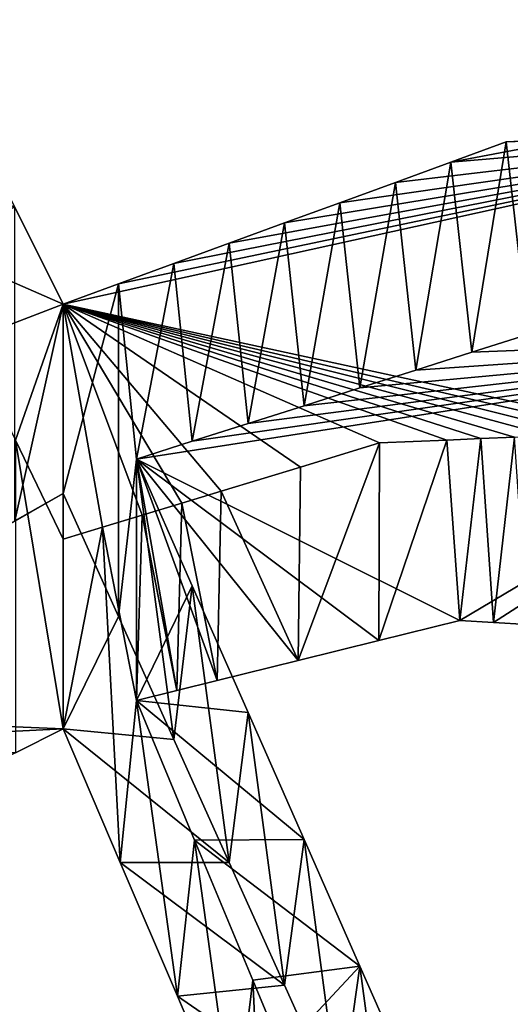
# Model space of a CAD drawing. Units: inches. Extents: x 0 to 204, y 0 to 264.
# Drawn here: x 105 to 106, y 148 to 149 of the extents above; entities that cross this region are included whole.
import ezdxf

# ---------------------------------------------------------------- set-up
doc = ezdxf.new("R2010")
doc.units = ezdxf.units.IN
doc.header["$MEASUREMENT"] = 0
doc.layers.add('BASE', color=7, linetype='Continuous')
doc.layers.add('SEAT', color=7, linetype='Continuous')

# ---------------------------------------------------------------- blocks, each defined once
blk = doc.blocks.new('Agrupar_11')
at = {"layer": 'SEAT'}
for p, q in [((21.2861, 5.963, 3.4404), (21.2192, 5.9396, 3.3589)), ((21.3408, 5.9652, 3.5305), (21.2861, 5.963, 3.4404)), ((21.2192, 5.9396, 3.3589), (21.1524, 5.9162, 3.2774)), ((21.1524, 5.9162, 3.2774), (21.0856, 5.8929, 3.1959)), ((21.0856, 5.8929, 3.1959), (21.0188, 5.8695, 3.1144)), ((20.7516, 5.776, 2.7884), (20.6936, 5.8877, 2.7332)), ((21.0188, 5.8695, 3.1144), (20.952, 5.8461, 3.0329)), ((20.952, 5.8461, 3.0329), (20.8852, 5.8227, 2.9514)), ((20.8852, 5.8227, 2.9514), (20.8184, 5.7993, 2.8699)), ((20.8184, 5.7993, 2.8699), (20.7516, 5.776, 2.7884)), ((20.7516, 5.5048, 3.1618), (20.7516, 5.776, 2.7884)), ((21.2446, 5.7204, 3.4032), (21.312, 5.7409, 3.4897)), ((21.1772, 5.6998, 3.3167), (21.2446, 5.7204, 3.4032)), ((21.1097, 5.6793, 3.2301), (21.1772, 5.6998, 3.3167)), ((21.0423, 5.6588, 3.1436), (21.1097, 5.6793, 3.2301)), ((20.9748, 5.6383, 3.0571), (21.0423, 5.6588, 3.1436)), ((20.9074, 5.6178, 2.9706), (20.9748, 5.6383, 3.0571)), ((21.2146, 5.6192, 3.7922), (21.2553, 5.6209, 3.8591)), ((21.2553, 5.6209, 3.8591), (21.2959, 5.6226, 3.926)), ((20.6941, 5.6192, 3.1022), (20.7516, 5.5048, 3.1618)), ((20.84, 5.5973, 2.884), (20.9074, 5.6178, 2.9706)), ((21.0378, 5.5881, 3.5343), (21.1332, 5.6159, 3.6584)), ((21.1332, 5.6159, 3.6584), (21.2146, 5.6192, 3.7922)), ((20.9074, 5.4511, 2.9706), (20.84, 5.5973, 2.884)), ((20.84, 5.5973, 2.884), (20.84, 5.319, 3.2672)), ((20.9424, 5.5603, 3.4101), (21.0378, 5.5881, 3.5343)), ((20.6936, 5.5259, 2.7332), (20.7516, 5.5575, 2.7884)), ((20.7516, 5.5575, 2.7884), (20.8184, 5.4157, 2.8699)), ((20.7516, 5.2864, 3.1618), (20.7516, 5.5575, 2.7884)), ((20.8947, 5.5465, 3.348), (20.9424, 5.5603, 3.4101)), ((20.847, 5.5326, 3.2859), (20.8947, 5.5465, 3.348)), ((20.7993, 5.5187, 3.2239), (20.847, 5.5326, 3.2859)), ((20.7516, 5.5048, 3.1618), (20.7993, 5.5187, 3.2239)), ((20.9748, 5.3049, 3.0571), (20.9074, 5.4511, 2.9706)), ((20.8184, 5.4157, 2.8699), (20.8852, 5.274, 2.9514)), ((21.23, 5.411, 3.8044), (21.1325, 5.388, 3.6701)), ((21.2707, 5.4088, 3.8767), (21.23, 5.411, 3.8044)), ((21.3114, 5.4066, 3.949), (21.2707, 5.4088, 3.8767)), ((21.1325, 5.388, 3.6701), (21.035, 5.365, 3.5358)), ((21.035, 5.365, 3.5358), (20.9375, 5.342, 3.4015)), ((20.9375, 5.342, 3.4015), (20.8887, 5.3305, 3.3344)), ((20.8887, 5.3305, 3.3344), (20.84, 5.319, 3.2672)), ((20.84, 5.319, 3.2672), (20.9101, 5.1578, 3.3699)), ((21.0423, 5.1588, 3.1436), (20.9748, 5.3049, 3.0571)), ((20.7516, 5.2864, 3.1618), (20.6941, 5.2586, 3.1022)), ((20.8205, 5.1322, 3.2568), (20.7516, 5.2864, 3.1618)), ((20.8852, 5.274, 2.9514), (20.952, 5.1322, 3.0329)), ((20.9101, 5.1578, 3.3699), (20.9803, 4.9965, 3.4726)), ((21.1097, 5.0126, 3.2301), (21.0423, 5.1588, 3.1436)), ((20.8895, 4.978, 3.3517), (20.8205, 5.1322, 3.2568)), ((20.952, 5.1322, 3.0329), (21.0188, 4.9905, 3.1144)), ((21.1772, 4.8664, 3.3167), (21.1097, 5.0126, 3.2301)), ((20.9803, 4.9965, 3.4726), (21.0153, 4.9159, 3.524)), ((21.0188, 4.9905, 3.1144), (21.0856, 4.8487, 3.1959)), ((20.9584, 4.8238, 3.4467), (20.8895, 4.978, 3.3517))]:
    blk.add_line(p, q, dxfattribs=at)
mesh = blk.add_polyface(dxfattribs=at)
corners = [(21.8122, 5.9602, 4.3398), (21.7609, 5.6301, 4.8818), (21.8122, 5.4844, 4.9951), (21.7095, 5.7759, 4.7686), (21.6581, 5.9217, 4.6553), (21.6324, 5.9945, 4.5986), (21.7581, 6.0964, 4.2443), (21.6067, 6.0674, 4.542), (21.581, 6.1403, 4.4854), (21.7041, 6.2326, 4.1489), (21.5553, 6.2132, 4.4287), (21.5296, 6.286, 4.3721), (21.677, 6.3006, 4.1012), (21.5039, 6.3589, 4.3155), (21.65, 6.3687, 4.0534), (21.4782, 6.4318, 4.2588), (21.6229, 6.4368, 4.0057), (21.4525, 6.5047, 4.2022), (21.5959, 6.5049, 3.958), (21.4268, 6.5776, 4.1456), (21.5688, 6.5729, 3.9103), (21.5418, 6.641, 3.8626), (21.4011, 6.6504, 4.0889), (21.5147, 6.7091, 3.8148), (21.3661, 6.7311, 4.0376), (21.4877, 6.7772, 3.7671), (21.331, 6.8117, 3.9862), (21.4606, 6.8453, 3.7194), (21.2959, 6.8924, 3.9349), (21.4336, 6.9133, 3.6717), (21.2608, 6.973, 3.8835), (21.4065, 6.9814, 3.624), (21.2258, 7.0536, 3.8321), (21.3795, 7.0495, 3.5762), (21.3458, 7.1226, 3.533), (21.1907, 7.1343, 3.7808), (21.312, 7.1957, 3.4897), (21.1556, 7.2149, 3.7294), (21.2783, 7.2687, 3.4465), (21.1206, 7.2955, 3.6781), (21.2446, 7.3418, 3.4032), (21.0855, 7.3762, 3.6267), (21.1772, 7.488, 3.3167), (21.0504, 7.4568, 3.5754), (21.0153, 7.5375, 3.524), (21.1097, 7.6342, 3.2301), (20.9803, 7.6181, 3.4726), (20.9101, 7.7794, 3.3699), (21.0423, 7.7804, 3.1436), (20.84, 7.9406, 3.2672), (20.9748, 7.9265, 3.0571), (20.9074, 8.0727, 2.9706), (20.84, 8.2189, 2.884)]
mesh.append_faces([[corners[k] for k in face] for face in [(0, 1, 2), (49, 51, 52)]], dxfattribs={"vtx0": -1})
mesh.append_faces([[corners[k] for k in face] for face in [(1, 0, 3), (3, 0, 4), (4, 0, 5), (5, 6, 7), (7, 6, 8), (8, 9, 10), (10, 9, 11), (11, 12, 13), (13, 14, 15), (15, 16, 17), (17, 18, 19), (19, 21, 22), (22, 23, 24), (24, 25, 26), (26, 27, 28), (28, 29, 30), (30, 31, 32), (32, 34, 35), (35, 36, 37), (37, 38, 39), (39, 40, 41), (41, 42, 43), (43, 42, 44), (44, 45, 46), (46, 45, 47), (47, 48, 49)]], dxfattribs={"vtx0": -1, "vtx1": -1})
mesh.append_faces([[corners[k] for k in face] for face in [(5, 0, 6), (8, 6, 9), (11, 9, 12), (13, 12, 14), (15, 14, 16), (17, 16, 18), (19, 18, 20), (19, 20, 21), (22, 21, 23), (24, 23, 25), (26, 25, 27), (28, 27, 29), (30, 29, 31), (32, 31, 33), (32, 33, 34), (35, 34, 36), (37, 36, 38), (39, 38, 40), (41, 40, 42), (44, 42, 45), (47, 45, 48), (49, 48, 50), (49, 50, 51)]], dxfattribs={"vtx0": -1, "vtx2": -1})
mesh = blk.add_polyface(dxfattribs=at)
corners = [(21.6713, 5.6863, 4.6561), (21.7239, 5.9809, 4.1609), (21.7239, 5.5451, 4.761), (21.645, 5.7569, 4.6036), (21.6187, 5.8275, 4.5511), (21.5924, 5.8981, 4.4987), (21.5661, 5.9687, 4.4462), (21.5398, 6.0392, 4.3938), (21.6691, 6.1139, 4.0709), (21.5135, 6.1098, 4.3413), (21.4872, 6.1804, 4.2888), (21.6144, 6.2469, 3.9808), (21.461, 6.251, 4.2364), (21.587, 6.3134, 3.9358), (21.4347, 6.3216, 4.1839), (21.5597, 6.38, 3.8908), (21.4084, 6.3922, 4.1314), (21.5323, 6.4465, 3.8457), (21.3821, 6.4628, 4.079), (21.505, 6.513, 3.8007), (21.3558, 6.5333, 4.0265), (21.4776, 6.5795, 3.7557), (21.3295, 6.6039, 3.974), (21.4502, 6.646, 3.7106), (21.3032, 6.6745, 3.9216), (21.4229, 6.7125, 3.6656), (21.2687, 6.7516, 3.8741), (21.3955, 6.779, 3.6206), (21.2343, 6.8287, 3.8266), (21.3681, 6.8456, 3.5755), (21.1998, 6.9058, 3.7791), (21.3408, 6.9121, 3.5305), (21.1653, 6.9829, 3.7316), (21.3134, 6.9786, 3.4855), (21.2861, 7.0451, 3.4404), (21.1308, 7.06, 3.6841), (21.2192, 7.1868, 3.3589), (21.0964, 7.1371, 3.6367), (21.0619, 7.2141, 3.5892), (21.1524, 7.3286, 3.2774), (21.0274, 7.2912, 3.5417), (20.9929, 7.3683, 3.4942), (21.0856, 7.4703, 3.1959), (20.9584, 7.4454, 3.4467), (20.8895, 7.5996, 3.3517), (21.0188, 7.6121, 3.1144), (20.8205, 7.7538, 3.2568), (20.952, 7.7538, 3.0329), (20.7516, 7.908, 3.1618), (20.8852, 7.8956, 2.9514), (20.8184, 8.0373, 2.8699), (20.7516, 8.1791, 2.7884)]
mesh.append_faces([[corners[k] for k in face] for face in [(0, 1, 2), (50, 48, 51)]], dxfattribs={"vtx0": -1})
mesh.append_faces([[corners[k] for k in face] for face in [(1, 7, 8), (8, 10, 11), (11, 12, 13), (13, 14, 15), (15, 16, 17), (17, 18, 19), (19, 20, 21), (21, 22, 23), (23, 24, 25), (25, 26, 27), (27, 28, 29), (29, 30, 31), (31, 32, 33), (33, 32, 34), (34, 35, 36), (36, 38, 39), (39, 41, 42), (42, 44, 45), (45, 46, 47), (47, 48, 49), (49, 48, 50)]], dxfattribs={"vtx0": -1, "vtx1": -1})
mesh.append_faces([[corners[k] for k in face] for face in [(1, 0, 3), (1, 3, 4), (1, 4, 5), (1, 5, 6), (1, 6, 7), (8, 7, 9), (8, 9, 10), (11, 10, 12), (13, 12, 14), (15, 14, 16), (17, 16, 18), (19, 18, 20), (21, 20, 22), (23, 22, 24), (25, 24, 26), (27, 26, 28), (29, 28, 30), (31, 30, 32), (34, 32, 35), (36, 35, 37), (36, 37, 38), (39, 38, 40), (39, 40, 41), (42, 41, 43), (42, 43, 44), (45, 44, 46), (47, 46, 48)]], dxfattribs={"vtx0": -1, "vtx2": -1})
mesh = blk.add_polyface(dxfattribs=at)
corners = [(20.7516, 5.776, 2.7884), (20.6941, 5.6192, 3.1022), (20.7516, 5.5048, 3.1618), (20.6365, 5.7336, 3.0425), (20.579, 5.848, 2.9829), (20.6936, 5.8877, 2.7332), (20.5215, 5.9624, 2.9233), (20.6356, 5.9994, 2.6781), (20.464, 6.0768, 2.8636), (20.5776, 6.1111, 2.6229), (20.4064, 6.1912, 2.804), (20.5196, 6.2229, 2.5677), (20.3489, 6.3056, 2.7444), (20.4616, 6.3346, 2.5126), (20.2914, 6.42, 2.6847), (20.4036, 6.4463, 2.4574), (20.2274, 6.5373, 2.6321), (20.3456, 6.5581, 2.4022), (20.1634, 6.6546, 2.5795), (20.2876, 6.6698, 2.3471), (20.0993, 6.7719, 2.5269), (20.2241, 6.7837, 2.2984), (20.0353, 6.8892, 2.4742), (20.1606, 6.8975, 2.2497), (19.9713, 7.0065, 2.4216), (20.097, 7.0114, 2.201), (19.9073, 7.1239, 2.369), (20.0335, 7.1253, 2.1524), (19.8433, 7.2412, 2.3164), (19.9699, 7.2391, 2.1037), (19.9064, 7.353, 2.055), (19.7793, 7.3585, 2.2638), (19.8429, 7.4669, 2.0063), (19.7793, 7.5808, 1.9577)]
mesh.append_faces([[corners[k] for k in face] for face in [(0, 1, 2), (31, 32, 33)]], dxfattribs={"vtx0": -1})
mesh.append_faces([[corners[k] for k in face] for face in [(1, 0, 3), (3, 0, 4), (4, 5, 6), (6, 7, 8), (8, 9, 10), (10, 11, 12), (12, 13, 14), (14, 15, 16), (16, 17, 18), (18, 19, 20), (20, 21, 22), (22, 23, 24), (24, 25, 26), (26, 27, 28), (28, 30, 31)]], dxfattribs={"vtx0": -1, "vtx1": -1})
mesh.append_faces([[corners[k] for k in face] for face in [(4, 0, 5), (6, 5, 7), (8, 7, 9), (10, 9, 11), (12, 11, 13), (14, 13, 15), (16, 15, 17), (18, 17, 19), (20, 19, 21), (22, 21, 23), (24, 23, 25), (26, 25, 27), (28, 27, 29), (28, 29, 30), (31, 30, 32)]], dxfattribs={"vtx0": -1, "vtx2": -1})
mesh = blk.add_polyface(dxfattribs=at)
corners = [(21.7239, 5.9809, 4.1609), (21.6907, 5.5557, 4.6901), (21.7239, 5.5451, 4.761), (21.6575, 5.5662, 4.6192), (21.6244, 5.5767, 4.5482), (21.5912, 5.5872, 4.4773), (21.5581, 5.5978, 4.4064), (21.5249, 5.6083, 4.3355), (21.4918, 5.6188, 4.2645), (21.4586, 5.6294, 4.1936), (20.7516, 5.776, 2.7884), (20.8184, 5.7993, 2.8699), (20.8852, 5.8227, 2.9514), (20.952, 5.8461, 3.0329), (21.0188, 5.8695, 3.1144), (21.0856, 5.8929, 3.1959), (21.1524, 5.9162, 3.2774), (21.2192, 5.9396, 3.3589), (21.3681, 5.9664, 3.5755), (21.2861, 5.963, 3.4404), (21.3408, 5.9652, 3.5305), (21.4502, 5.9697, 3.7106), (21.3955, 5.9675, 3.6206), (21.505, 5.9719, 3.8007), (21.5597, 5.9742, 3.8908), (21.6144, 5.9764, 3.9808), (21.6691, 5.9786, 4.0709), (20.7993, 5.5187, 3.2239), (20.7516, 5.5048, 3.1618), (20.847, 5.5326, 3.2859), (20.8947, 5.5465, 3.348), (20.9424, 5.5603, 3.4101), (21.0378, 5.5881, 3.5343), (21.1332, 5.6159, 3.6584), (21.2146, 5.6192, 3.7922), (21.2553, 5.6209, 3.8591), (21.2959, 5.6226, 3.926), (21.3366, 5.6243, 3.9929), (21.3773, 5.626, 4.0598), (21.4179, 5.6277, 4.1267)]
mesh.append_faces([[corners[k] for k in face] for face in [(0, 1, 2), (19, 18, 20), (18, 21, 22), (25, 0, 26), (27, 10, 28)]], dxfattribs={"vtx0": -1})
mesh.append_faces([[corners[k] for k in face] for face in [(1, 0, 3), (3, 0, 4), (4, 0, 5), (5, 0, 6), (6, 0, 7), (7, 0, 8), (8, 0, 9), (10, 0, 11), (11, 0, 12), (12, 0, 13), (13, 0, 14), (14, 0, 15), (15, 0, 16), (16, 0, 17), (17, 18, 19), (21, 0, 23), (23, 0, 24), (24, 0, 25)]], dxfattribs={"vtx0": -1, "vtx1": -1})
mesh.append_faces([[corners[k] for k in face] for face in [(9, 0, 10), (17, 0, 18), (18, 0, 21)]], dxfattribs={"vtx0": -1, "vtx1": -1, "vtx2": -1})
mesh.append_faces([[corners[k] for k in face] for face in [(10, 27, 29), (10, 29, 30), (10, 30, 31), (10, 31, 32), (10, 32, 33), (10, 33, 34), (10, 34, 35), (10, 35, 36), (10, 36, 37), (10, 37, 38), (10, 38, 39), (10, 39, 9)]], dxfattribs={"vtx0": -1, "vtx2": -1})
mesh = blk.add_polyface(dxfattribs=at)
corners = [(21.2861, 5.963, 3.4404), (21.2446, 5.7204, 3.4032), (21.2192, 5.9396, 3.3589)]
mesh.append_faces([[corners[k] for k in face] for face in [(0, 1, 2)]])
mesh = blk.add_polyface(dxfattribs=at)
corners = [(21.2861, 5.963, 3.4404), (21.312, 5.7409, 3.4897), (21.2446, 5.7204, 3.4032)]
mesh.append_faces([[corners[k] for k in face] for face in [(0, 1, 2)]])
mesh = blk.add_polyface(dxfattribs=at)
corners = [(21.3408, 5.9652, 3.5305), (21.312, 5.7409, 3.4897), (21.2861, 5.963, 3.4404)]
mesh.append_faces([[corners[k] for k in face] for face in [(0, 1, 2)]])
mesh = blk.add_polyface(dxfattribs=at)
corners = [(21.2192, 5.9396, 3.3589), (21.1772, 5.6998, 3.3167), (21.1524, 5.9162, 3.2774)]
mesh.append_faces([[corners[k] for k in face] for face in [(0, 1, 2)]])
mesh = blk.add_polyface(dxfattribs=at)
corners = [(21.2192, 5.9396, 3.3589), (21.2446, 5.7204, 3.4032), (21.1772, 5.6998, 3.3167)]
mesh.append_faces([[corners[k] for k in face] for face in [(0, 1, 2)]])
mesh = blk.add_polyface(dxfattribs=at)
corners = [(21.1524, 5.9162, 3.2774), (21.1097, 5.6793, 3.2301), (21.0856, 5.8929, 3.1959)]
mesh.append_faces([[corners[k] for k in face] for face in [(0, 1, 2)]])
mesh = blk.add_polyface(dxfattribs=at)
corners = [(21.1524, 5.9162, 3.2774), (21.1772, 5.6998, 3.3167), (21.1097, 5.6793, 3.2301)]
mesh.append_faces([[corners[k] for k in face] for face in [(0, 1, 2)]])
mesh = blk.add_polyface(dxfattribs=at)
corners = [(21.0856, 5.8929, 3.1959), (21.0423, 5.6588, 3.1436), (21.0188, 5.8695, 3.1144)]
mesh.append_faces([[corners[k] for k in face] for face in [(0, 1, 2)]])
mesh = blk.add_polyface(dxfattribs=at)
corners = [(21.0856, 5.8929, 3.1959), (21.1097, 5.6793, 3.2301), (21.0423, 5.6588, 3.1436)]
mesh.append_faces([[corners[k] for k in face] for face in [(0, 1, 2)]])
mesh = blk.add_polyface(dxfattribs=at)
corners = [(20.7516, 5.776, 2.7884), (20.6936, 5.5259, 2.7332), (20.6936, 5.8877, 2.7332), (20.7516, 5.5575, 2.7884)]
mesh.append_faces([[corners[k] for k in face] for face in [(0, 1, 2), (1, 0, 3)]], dxfattribs={"vtx0": -1})
mesh = blk.add_polyface(dxfattribs=at)
corners = [(21.0188, 5.8695, 3.1144), (20.9748, 5.6383, 3.0571), (20.952, 5.8461, 3.0329)]
mesh.append_faces([[corners[k] for k in face] for face in [(0, 1, 2)]])
mesh = blk.add_polyface(dxfattribs=at)
corners = [(21.0188, 5.8695, 3.1144), (21.0423, 5.6588, 3.1436), (20.9748, 5.6383, 3.0571)]
mesh.append_faces([[corners[k] for k in face] for face in [(0, 1, 2)]])
mesh = blk.add_polyface(dxfattribs=at)
corners = [(20.952, 5.8461, 3.0329), (20.9074, 5.6178, 2.9706), (20.8852, 5.8227, 2.9514)]
mesh.append_faces([[corners[k] for k in face] for face in [(0, 1, 2)]])
mesh = blk.add_polyface(dxfattribs=at)
corners = [(20.952, 5.8461, 3.0329), (20.9748, 5.6383, 3.0571), (20.9074, 5.6178, 2.9706)]
mesh.append_faces([[corners[k] for k in face] for face in [(0, 1, 2)]])
mesh = blk.add_polyface(dxfattribs=at)
corners = [(20.8852, 5.8227, 2.9514), (20.84, 5.5973, 2.884), (20.8184, 5.7993, 2.8699)]
mesh.append_faces([[corners[k] for k in face] for face in [(0, 1, 2)]])
mesh = blk.add_polyface(dxfattribs=at)
corners = [(20.8852, 5.8227, 2.9514), (20.9074, 5.6178, 2.9706), (20.84, 5.5973, 2.884)]
mesh.append_faces([[corners[k] for k in face] for face in [(0, 1, 2)]])
mesh = blk.add_polyface(dxfattribs=at)
corners = [(20.7516, 5.5575, 2.7884), (20.8184, 5.7993, 2.8699), (20.8184, 5.4157, 2.8699), (20.7516, 5.776, 2.7884)]
mesh.append_faces([[corners[k] for k in face] for face in [(0, 1, 2), (1, 0, 3)]], dxfattribs={"vtx0": -1})
mesh = blk.add_polyface(dxfattribs=at)
corners = [(20.84, 5.5973, 2.884), (20.8184, 5.4157, 2.8699), (20.8184, 5.7993, 2.8699)]
mesh.append_faces([[corners[k] for k in face] for face in [(0, 1, 2)]])
mesh = blk.add_polyface(dxfattribs=at)
corners = [(20.84, 5.5973, 2.884), (20.8887, 5.3305, 3.3344), (20.84, 5.319, 3.2672), (20.9375, 5.342, 3.4015), (21.035, 5.365, 3.5358), (21.1325, 5.388, 3.6701), (21.23, 5.411, 3.8044), (21.7481, 5.2977, 4.842), (21.8122, 5.7418, 4.3398), (21.8122, 5.2659, 4.9951), (21.716, 5.3137, 4.7655), (21.6839, 5.3296, 4.689), (21.6518, 5.3455, 4.6125), (21.6197, 5.3614, 4.5359), (21.5876, 5.3773, 4.4594), (21.5556, 5.3932, 4.3829), (21.5149, 5.3955, 4.3106), (21.4742, 5.3977, 4.2383), (21.4335, 5.3999, 4.1659), (21.3928, 5.4021, 4.0936), (21.3521, 5.4044, 4.0213), (21.3114, 5.4066, 3.949), (21.2707, 5.4088, 3.8767), (20.9074, 5.6178, 2.9706), (20.9748, 5.6383, 3.0571), (21.0423, 5.6588, 3.1436), (21.1097, 5.6793, 3.2301), (21.1772, 5.6998, 3.3167), (21.2446, 5.7204, 3.4032), (21.312, 5.7409, 3.4897), (21.3458, 5.7511, 3.533), (21.7581, 5.7442, 4.2443), (21.7041, 5.7467, 4.1489), (21.65, 5.7491, 4.0534), (21.5959, 5.7516, 3.958), (21.3795, 5.7614, 3.5762), (21.4065, 5.7602, 3.624), (21.4877, 5.7565, 3.7671), (21.5418, 5.754, 3.8626), (21.4336, 5.7589, 3.6717)]
mesh.append_faces([[corners[k] for k in face] for face in [(0, 1, 2), (7, 8, 9), (34, 37, 38), (37, 36, 39)]], dxfattribs={"vtx0": -1})
mesh.append_faces([[corners[k] for k in face] for face in [(1, 0, 3), (3, 0, 4), (4, 0, 5), (5, 0, 6), (8, 30, 31), (31, 30, 32), (32, 30, 33), (33, 30, 34)]], dxfattribs={"vtx0": -1, "vtx1": -1})
mesh.append_faces([[corners[k] for k in face] for face in [(8, 6, 0), (34, 36, 37)]], dxfattribs={"vtx0": -1, "vtx1": -1, "vtx2": -1})
mesh.append_faces([[corners[k] for k in face] for face in [(8, 7, 10), (8, 10, 11), (8, 11, 12), (8, 12, 13), (8, 13, 14), (8, 14, 15), (8, 15, 16), (8, 16, 17), (8, 17, 18), (8, 18, 19), (8, 19, 20), (8, 20, 21), (8, 21, 22), (8, 22, 6), (8, 0, 23), (8, 23, 24), (8, 24, 25), (8, 25, 26), (8, 26, 27), (8, 27, 28), (8, 28, 29), (8, 29, 30), (34, 30, 35), (34, 35, 36)]], dxfattribs={"vtx0": -1, "vtx2": -1})
mesh = blk.add_polyface(dxfattribs=at)
corners = [(21.2553, 5.6209, 3.8591), (21.2146, 5.6192, 3.7922), (21.23, 5.411, 3.8044)]
mesh.append_faces([[corners[k] for k in face] for face in [(0, 1, 2)]])
mesh = blk.add_polyface(dxfattribs=at)
corners = [(21.2553, 5.6209, 3.8591), (21.23, 5.411, 3.8044), (21.2707, 5.4088, 3.8767)]
mesh.append_faces([[corners[k] for k in face] for face in [(0, 1, 2)]])
mesh = blk.add_polyface(dxfattribs=at)
corners = [(21.2959, 5.6226, 3.926), (21.2553, 5.6209, 3.8591), (21.2707, 5.4088, 3.8767)]
mesh.append_faces([[corners[k] for k in face] for face in [(0, 1, 2)]])
mesh = blk.add_polyface(dxfattribs=at)
corners = [(21.2959, 5.6226, 3.926), (21.2707, 5.4088, 3.8767), (21.3114, 5.4066, 3.949)]
mesh.append_faces([[corners[k] for k in face] for face in [(0, 1, 2)]])
mesh = blk.add_polyface(dxfattribs=at)
corners = [(20.7516, 5.2864, 3.1618), (20.6941, 5.6192, 3.1022), (20.6941, 5.2586, 3.1022), (20.7516, 5.5048, 3.1618)]
mesh.append_faces([[corners[k] for k in face] for face in [(0, 1, 2), (1, 0, 3)]], dxfattribs={"vtx0": -1})
mesh = blk.add_polyface(dxfattribs=at)
corners = [(21.035, 5.365, 3.5358), (21.0378, 5.5881, 3.5343), (20.9424, 5.5603, 3.4101), (21.1332, 5.6159, 3.6584)]
mesh.append_faces([[corners[k] for k in face] for face in [(0, 1, 2), (1, 0, 3)]], dxfattribs={"vtx0": -1})
mesh = blk.add_polyface(dxfattribs=at)
corners = [(21.1332, 5.6159, 3.6584), (21.035, 5.365, 3.5358), (21.1325, 5.388, 3.6701)]
mesh.append_faces([[corners[k] for k in face] for face in [(0, 1, 2)]])
mesh = blk.add_polyface(dxfattribs=at)
corners = [(21.2146, 5.6192, 3.7922), (21.1325, 5.388, 3.6701), (21.23, 5.411, 3.8044)]
mesh.append_faces([[corners[k] for k in face] for face in [(0, 1, 2)]])
mesh = blk.add_polyface(dxfattribs=at)
corners = [(21.2146, 5.6192, 3.7922), (21.1332, 5.6159, 3.6584), (21.1325, 5.388, 3.6701)]
mesh.append_faces([[corners[k] for k in face] for face in [(0, 1, 2)]])
mesh = blk.add_polyface(dxfattribs=at)
corners = [(20.84, 5.5973, 2.884), (20.8852, 5.274, 2.9514), (20.8184, 5.4157, 2.8699)]
mesh.append_faces([[corners[k] for k in face] for face in [(0, 1, 2)]])
mesh = blk.add_polyface(dxfattribs=at)
corners = [(20.84, 5.5973, 2.884), (20.9074, 5.4511, 2.9706), (20.8852, 5.274, 2.9514)]
mesh.append_faces([[corners[k] for k in face] for face in [(0, 1, 2)]])
mesh = blk.add_polyface(dxfattribs=at)
corners = [(21.8122, 3.3387, 4.3398), (21.7609, 3.0085, 4.8818), (21.8122, 2.8628, 4.9951), (21.7095, 3.1543, 4.7686), (21.6581, 3.3001, 4.6553), (21.6324, 3.3729, 4.5986), (21.7581, 3.4748, 4.2443), (21.6067, 3.4458, 4.542), (21.581, 3.5187, 4.4854), (21.7041, 3.611, 4.1489), (21.5553, 3.5916, 4.4287), (21.5296, 3.6645, 4.3721), (21.677, 3.679, 4.1012), (21.5039, 3.7373, 4.3155), (21.65, 3.7471, 4.0534), (21.4782, 3.8102, 4.2588), (21.6229, 3.8152, 4.0057), (21.4525, 3.8831, 4.2022), (21.5959, 3.8833, 3.958), (21.4268, 3.956, 4.1456), (21.5688, 3.9513, 3.9103), (21.5418, 4.0194, 3.8626), (21.4011, 4.0288, 4.0889), (21.5147, 4.0875, 3.8148), (21.3661, 4.1095, 4.0376), (21.4877, 4.1556, 3.7671), (21.331, 4.1901, 3.9862), (21.4606, 4.2237, 3.7194), (21.2959, 4.2708, 3.9349), (21.4336, 4.2917, 3.6717), (21.2608, 4.3514, 3.8835), (21.4065, 4.3598, 3.624), (21.2258, 4.432, 3.8321), (21.3795, 4.4279, 3.5762), (21.3458, 4.501, 3.533), (21.1907, 4.5127, 3.7808), (21.312, 4.5741, 3.4897), (21.1556, 4.5933, 3.7294), (21.2783, 4.6472, 3.4465), (21.1206, 4.6739, 3.6781), (21.2446, 4.7202, 3.4032), (21.0855, 4.7546, 3.6267), (21.1772, 4.8664, 3.3167), (21.0504, 4.8352, 3.5754), (21.0153, 4.9159, 3.524), (21.1097, 5.0126, 3.2301), (20.9803, 4.9965, 3.4726), (20.9101, 5.1578, 3.3699), (21.0423, 5.1588, 3.1436), (20.84, 5.319, 3.2672), (20.9748, 5.3049, 3.0571), (20.9074, 5.4511, 2.9706), (20.84, 5.5973, 2.884)]
mesh.append_faces([[corners[k] for k in face] for face in [(0, 1, 2), (49, 51, 52)]], dxfattribs={"vtx0": -1})
mesh.append_faces([[corners[k] for k in face] for face in [(1, 0, 3), (3, 0, 4), (4, 0, 5), (5, 6, 7), (7, 6, 8), (8, 9, 10), (10, 9, 11), (11, 12, 13), (13, 14, 15), (15, 16, 17), (17, 18, 19), (19, 21, 22), (22, 23, 24), (24, 25, 26), (26, 27, 28), (28, 29, 30), (30, 31, 32), (32, 34, 35), (35, 36, 37), (37, 38, 39), (39, 40, 41), (41, 42, 43), (43, 42, 44), (44, 45, 46), (46, 45, 47), (47, 48, 49)]], dxfattribs={"vtx0": -1, "vtx1": -1})
mesh.append_faces([[corners[k] for k in face] for face in [(5, 0, 6), (8, 6, 9), (11, 9, 12), (13, 12, 14), (15, 14, 16), (17, 16, 18), (19, 18, 20), (19, 20, 21), (22, 21, 23), (24, 23, 25), (26, 25, 27), (28, 27, 29), (30, 29, 31), (32, 31, 33), (32, 33, 34), (35, 34, 36), (37, 36, 38), (39, 38, 40), (41, 40, 42), (44, 42, 45), (47, 45, 48), (49, 48, 50), (49, 50, 51)]], dxfattribs={"vtx0": -1, "vtx2": -1})
mesh = blk.add_polyface(dxfattribs=at)
corners = [(19.7793, 4.9592, 1.9577), (19.8433, 4.7778, 2.3164), (19.7793, 4.7369, 2.2638), (19.9073, 4.8187, 2.369), (19.9713, 4.8596, 2.4216), (20.0353, 4.9005, 2.4742), (20.0993, 4.9414, 2.5269), (20.1634, 4.9822, 2.5795), (19.8429, 5.0023, 2.0063), (20.2274, 5.0231, 2.6321), (19.9064, 5.0455, 2.055), (20.2914, 5.064, 2.6847), (19.9699, 5.0887, 2.1037), (20.3489, 5.0918, 2.7444), (20.0335, 5.1319, 2.1524), (20.4064, 5.1196, 2.804), (20.464, 5.1474, 2.8636), (20.097, 5.1751, 2.201), (20.5215, 5.1752, 2.9233), (20.1606, 5.2183, 2.2497), (20.579, 5.203, 2.9829), (20.6365, 5.2308, 3.0425), (20.2241, 5.2614, 2.2984), (20.6941, 5.2586, 3.1022), (20.7516, 5.2864, 3.1618), (20.2876, 5.3046, 2.3471), (20.7516, 5.5575, 2.7884), (20.3456, 5.3362, 2.4022), (20.4036, 5.3678, 2.4574), (20.4616, 5.3994, 2.5126), (20.5196, 5.4311, 2.5677), (20.5776, 5.4627, 2.6229), (20.6356, 5.4943, 2.6781), (20.6936, 5.5259, 2.7332)]
mesh.append_faces([[corners[k] for k in face] for face in [(0, 1, 2), (26, 32, 33)]], dxfattribs={"vtx0": -1})
mesh.append_faces([[corners[k] for k in face] for face in [(1, 0, 3), (3, 0, 4), (4, 0, 5), (5, 0, 6), (6, 0, 7), (7, 8, 9), (9, 10, 11), (11, 12, 13), (13, 14, 15), (15, 14, 16), (16, 17, 18), (18, 19, 20), (20, 19, 21), (21, 22, 23), (23, 22, 24), (24, 25, 26)]], dxfattribs={"vtx0": -1, "vtx1": -1})
mesh.append_faces([[corners[k] for k in face] for face in [(7, 0, 8), (9, 8, 10), (11, 10, 12), (13, 12, 14), (16, 14, 17), (18, 17, 19), (21, 19, 22), (24, 22, 25), (26, 25, 27), (26, 27, 28), (26, 28, 29), (26, 29, 30), (26, 30, 31), (26, 31, 32)]], dxfattribs={"vtx0": -1, "vtx2": -1})
mesh = blk.add_polyface(dxfattribs=at)
corners = [(21.6713, 3.0647, 4.6561), (21.7239, 3.3593, 4.1609), (21.7239, 2.9235, 4.761), (21.645, 3.1353, 4.6036), (21.6187, 3.2059, 4.5511), (21.5924, 3.2765, 4.4987), (21.5661, 3.3471, 4.4462), (21.5398, 3.4176, 4.3938), (21.6691, 3.4923, 4.0709), (21.5135, 3.4882, 4.3413), (21.4872, 3.5588, 4.2888), (21.6144, 3.6253, 3.9808), (21.461, 3.6294, 4.2364), (21.587, 3.6918, 3.9358), (21.4347, 3.7, 4.1839), (21.5597, 3.7584, 3.8908), (21.4084, 3.7706, 4.1314), (21.5323, 3.8249, 3.8457), (21.3821, 3.8412, 4.079), (21.505, 3.8914, 3.8007), (21.3558, 3.9117, 4.0265), (21.4776, 3.9579, 3.7557), (21.3295, 3.9823, 3.974), (21.4502, 4.0244, 3.7106), (21.3032, 4.0529, 3.9216), (21.4229, 4.0909, 3.6656), (21.2687, 4.13, 3.8741), (21.3955, 4.1574, 3.6206), (21.2343, 4.2071, 3.8266), (21.3681, 4.224, 3.5755), (21.1998, 4.2842, 3.7791), (21.3408, 4.2905, 3.5305), (21.1653, 4.3613, 3.7316), (21.3134, 4.357, 3.4855), (21.2861, 4.4235, 3.4404), (21.1308, 4.4384, 3.6841), (21.2192, 4.5653, 3.3589), (21.0964, 4.5155, 3.6367), (21.0619, 4.5925, 3.5892), (21.1524, 4.707, 3.2774), (21.0274, 4.6696, 3.5417), (20.9929, 4.7467, 3.4942), (21.0856, 4.8487, 3.1959), (20.9584, 4.8238, 3.4467), (20.8895, 4.978, 3.3517), (21.0188, 4.9905, 3.1144), (20.8205, 5.1322, 3.2568), (20.952, 5.1322, 3.0329), (20.7516, 5.2864, 3.1618), (20.8852, 5.274, 2.9514), (20.8184, 5.4157, 2.8699), (20.7516, 5.5575, 2.7884)]
mesh.append_faces([[corners[k] for k in face] for face in [(0, 1, 2), (50, 48, 51)]], dxfattribs={"vtx0": -1})
mesh.append_faces([[corners[k] for k in face] for face in [(1, 7, 8), (8, 10, 11), (11, 12, 13), (13, 14, 15), (15, 16, 17), (17, 18, 19), (19, 20, 21), (21, 22, 23), (23, 24, 25), (25, 26, 27), (27, 28, 29), (29, 30, 31), (31, 32, 33), (33, 32, 34), (34, 35, 36), (36, 38, 39), (39, 41, 42), (42, 44, 45), (45, 46, 47), (47, 48, 49), (49, 48, 50)]], dxfattribs={"vtx0": -1, "vtx1": -1})
mesh.append_faces([[corners[k] for k in face] for face in [(1, 0, 3), (1, 3, 4), (1, 4, 5), (1, 5, 6), (1, 6, 7), (8, 7, 9), (8, 9, 10), (11, 10, 12), (13, 12, 14), (15, 14, 16), (17, 16, 18), (19, 18, 20), (21, 20, 22), (23, 22, 24), (25, 24, 26), (27, 26, 28), (29, 28, 30), (31, 30, 32), (34, 32, 35), (36, 35, 37), (36, 37, 38), (39, 38, 40), (39, 40, 41), (42, 41, 43), (42, 43, 44), (45, 44, 46), (47, 46, 48)]], dxfattribs={"vtx0": -1, "vtx2": -1})
mesh = blk.add_polyface(dxfattribs=at)
corners = [(20.9424, 5.5603, 3.4101), (20.8947, 5.5465, 3.348), (20.9375, 5.342, 3.4015)]
mesh.append_faces([[corners[k] for k in face] for face in [(0, 1, 2)]])
mesh = blk.add_polyface(dxfattribs=at)
corners = [(20.9424, 5.5603, 3.4101), (20.9375, 5.342, 3.4015), (21.035, 5.365, 3.5358)]
mesh.append_faces([[corners[k] for k in face] for face in [(0, 1, 2)]])
mesh = blk.add_polyface(dxfattribs=at)
corners = [(20.8947, 5.5465, 3.348), (20.847, 5.5326, 3.2859), (20.8887, 5.3305, 3.3344)]
mesh.append_faces([[corners[k] for k in face] for face in [(0, 1, 2)]])
mesh = blk.add_polyface(dxfattribs=at)
corners = [(20.8947, 5.5465, 3.348), (20.8887, 5.3305, 3.3344), (20.9375, 5.342, 3.4015)]
mesh.append_faces([[corners[k] for k in face] for face in [(0, 1, 2)]])
mesh = blk.add_polyface(dxfattribs=at)
corners = [(20.847, 5.5326, 3.2859), (20.7993, 5.5187, 3.2239), (20.84, 5.319, 3.2672)]
mesh.append_faces([[corners[k] for k in face] for face in [(0, 1, 2)]])
mesh = blk.add_polyface(dxfattribs=at)
corners = [(20.847, 5.5326, 3.2859), (20.84, 5.319, 3.2672), (20.8887, 5.3305, 3.3344)]
mesh.append_faces([[corners[k] for k in face] for face in [(0, 1, 2)]])
mesh = blk.add_polyface(dxfattribs=at)
corners = [(20.7993, 5.5187, 3.2239), (20.7516, 5.2864, 3.1618), (20.8205, 5.1322, 3.2568)]
mesh.append_faces([[corners[k] for k in face] for face in [(0, 1, 2)]])
mesh = blk.add_polyface(dxfattribs=at)
corners = [(20.7993, 5.5187, 3.2239), (20.7516, 5.5048, 3.1618), (20.7516, 5.2864, 3.1618)]
mesh.append_faces([[corners[k] for k in face] for face in [(0, 1, 2)]])
mesh = blk.add_polyface(dxfattribs=at)
corners = [(20.84, 5.319, 3.2672), (20.7993, 5.5187, 3.2239), (20.8205, 5.1322, 3.2568)]
mesh.append_faces([[corners[k] for k in face] for face in [(0, 1, 2)]])
mesh = blk.add_polyface(dxfattribs=at)
corners = [(20.9074, 5.4511, 2.9706), (20.952, 5.1322, 3.0329), (20.8852, 5.274, 2.9514)]
mesh.append_faces([[corners[k] for k in face] for face in [(0, 1, 2)]])
mesh = blk.add_polyface(dxfattribs=at)
corners = [(20.9074, 5.4511, 2.9706), (20.9748, 5.3049, 3.0571), (20.952, 5.1322, 3.0329)]
mesh.append_faces([[corners[k] for k in face] for face in [(0, 1, 2)]])
mesh = blk.add_polyface(dxfattribs=at)
corners = [(20.84, 5.319, 3.2672), (20.8205, 5.1322, 3.2568), (20.8895, 4.978, 3.3517)]
mesh.append_faces([[corners[k] for k in face] for face in [(0, 1, 2)]])
mesh = blk.add_polyface(dxfattribs=at)
corners = [(20.84, 5.319, 3.2672), (20.8895, 4.978, 3.3517), (20.9101, 5.1578, 3.3699)]
mesh.append_faces([[corners[k] for k in face] for face in [(0, 1, 2)]])
mesh = blk.add_polyface(dxfattribs=at)
corners = [(20.9748, 5.3049, 3.0571), (21.0188, 4.9905, 3.1144), (20.952, 5.1322, 3.0329)]
mesh.append_faces([[corners[k] for k in face] for face in [(0, 1, 2)]])
mesh = blk.add_polyface(dxfattribs=at)
corners = [(20.9748, 5.3049, 3.0571), (21.0423, 5.1588, 3.1436), (21.0188, 4.9905, 3.1144)]
mesh.append_faces([[corners[k] for k in face] for face in [(0, 1, 2)]])
mesh = blk.add_polyface(dxfattribs=at)
corners = [(20.9101, 5.1578, 3.3699), (20.8895, 4.978, 3.3517), (20.9584, 4.8238, 3.4467)]
mesh.append_faces([[corners[k] for k in face] for face in [(0, 1, 2)]])
mesh = blk.add_polyface(dxfattribs=at)
corners = [(20.9101, 5.1578, 3.3699), (20.9584, 4.8238, 3.4467), (20.9803, 4.9965, 3.4726)]
mesh.append_faces([[corners[k] for k in face] for face in [(0, 1, 2)]])
mesh = blk.add_polyface(dxfattribs=at)
corners = [(21.0423, 5.1588, 3.1436), (21.0856, 4.8487, 3.1959), (21.0188, 4.9905, 3.1144)]
mesh.append_faces([[corners[k] for k in face] for face in [(0, 1, 2)]])
mesh = blk.add_polyface(dxfattribs=at)
corners = [(21.0423, 5.1588, 3.1436), (21.1097, 5.0126, 3.2301), (21.0856, 4.8487, 3.1959)]
mesh.append_faces([[corners[k] for k in face] for face in [(0, 1, 2)]])
mesh = blk.add_polyface(dxfattribs=at)
corners = [(21.1097, 5.0126, 3.2301), (21.1524, 4.707, 3.2774), (21.0856, 4.8487, 3.1959)]
mesh.append_faces([[corners[k] for k in face] for face in [(0, 1, 2)]])
mesh = blk.add_polyface(dxfattribs=at)
corners = [(21.1097, 5.0126, 3.2301), (21.1772, 4.8664, 3.3167), (21.1524, 4.707, 3.2774)]
mesh.append_faces([[corners[k] for k in face] for face in [(0, 1, 2)]])
mesh = blk.add_polyface(dxfattribs=at)
corners = [(20.9803, 4.9965, 3.4726), (20.9584, 4.8238, 3.4467), (20.9929, 4.7467, 3.4942)]
mesh.append_faces([[corners[k] for k in face] for face in [(0, 1, 2)]])
mesh = blk.add_polyface(dxfattribs=at)
corners = [(20.9803, 4.9965, 3.4726), (20.9929, 4.7467, 3.4942), (21.0153, 4.9159, 3.524)]
mesh.append_faces([[corners[k] for k in face] for face in [(0, 1, 2)]])
blk = doc.blocks.new('VALLE-5SLED')
at = {"yscale": 1.046511651117007, "zscale": 0.9000368689615793}
blk.add_blockref('Agrupar_11', (-4.2958, -3.5, 28.9566), dxfattribs=at)

msp = doc.modelspace()

# ---------------------------------------------------------------- block references
at = {"layer": 'BASE'}
msp.add_blockref('VALLE-5SLED', (88.79227, 145.98153), dxfattribs=at)

doc.saveas('drawing.dxf')
